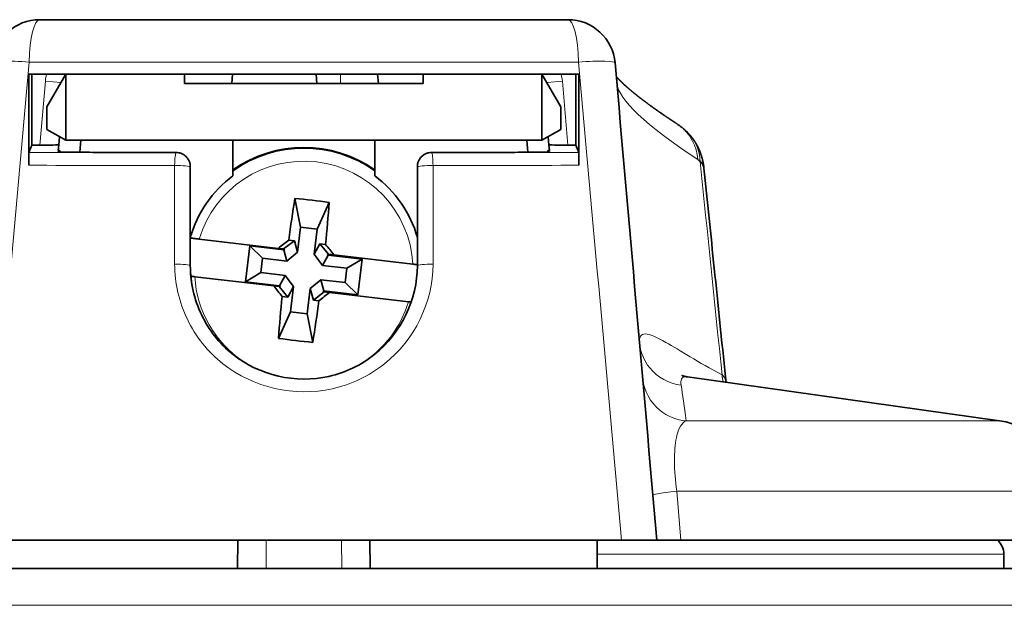
# Model space of a CAD drawing. Units: millimetres. Extents: x 12 to 414, y 2 to 288.
# Drawn here: x 155 to 176, y 269 to 282 of the extents above; entities that cross this region are included whole.
import ezdxf

# ---------------------------------------------------------------- set-up
doc = ezdxf.new("R2010")
doc.units = ezdxf.units.MM
doc.layers.add('1', color=7, linetype='Continuous', true_color=0xffffff)

msp = doc.modelspace()

# ---------------------------------------------------------------- linework, layer by layer
at = {"layer": '1', "color": 18, "linetype": 'Continuous', "lineweight": 35}
for p, q in [((166.471, 281.738), (155.303, 281.738)), ((155.073, 280.588), (166.701, 280.588)), ((155.137, 280.588), (155.137, 279.088)), ((155.854, 280.588), (155.454, 279.895)), ((158.362, 280.388), (158.362, 280.588)), ((163.412, 280.388), (158.362, 280.388)), ((159.38, 280.588), (159.362, 280.388)), ((161.162, 280.388), (161.145, 280.588)), ((162.462, 280.388), (162.445, 280.588)), ((163.412, 280.588), (163.412, 280.388)), ((165.92, 280.588), (166.32, 279.895)), ((166.637, 279.088), (166.637, 280.588)), ((155.454, 279.895), (155.454, 279.419)), ((166.32, 279.895), (166.32, 279.419)), ((155.454, 279.419), (155.854, 279.188)), ((166.32, 279.419), (165.92, 279.188)), ((168.792, 279.525), (168.785, 279.53)), ((155.706, 279.091), (155.721, 279.265)), ((165.92, 279.188), (155.854, 279.188)), ((156.173, 279.188), (156.151, 278.934)), ((159.387, 278.438), (159.387, 279.188)), ((162.387, 279.188), (162.387, 278.438)), ((165.623, 278.934), (165.601, 279.188)), ((166.053, 279.265), (166.069, 279.091)), ((169.032, 279.318), (169.027, 279.324)), ((155.074, 278.929), (155.137, 279.088)), ((155.137, 279.088), (155.304, 279.088)), ((155.693, 278.948), (155.692, 278.938)), ((155.693, 278.948), (155.73, 278.948)), ((155.706, 279.091), (155.695, 278.972)), ((155.731, 278.972), (155.695, 278.972)), ((155.73, 278.948), (155.731, 278.972)), ((155.73, 278.936), (155.73, 278.948)), ((166.043, 278.972), (166.079, 278.972)), ((166.044, 278.948), (166.043, 278.972)), ((166.044, 278.936), (166.044, 278.948)), ((166.081, 278.948), (166.044, 278.948)), ((166.079, 278.972), (166.069, 279.091)), ((166.082, 278.938), (166.081, 278.948)), ((166.47, 279.088), (166.637, 279.088)), ((166.701, 278.929), (166.637, 279.088)), ((160.699, 277.958), (160.817, 277.353)), ((161.422, 277.873), (161.167, 277.312)), ((160.817, 277.353), (160.755, 276.821)), ((161.167, 277.312), (160.817, 277.353)), ((161.104, 276.78), (161.167, 277.312)), ((158.675, 277.1), (160.343, 276.904)), ((160.687, 277.065), (160.457, 276.891)), ((160.687, 277.065), (160.567, 277.079)), ((160.755, 276.821), (160.687, 277.065)), ((159.745, 276.956), (159.656, 276.198)), ((160.463, 276.872), (159.745, 276.956)), ((160.01, 276.694), (159.745, 276.956)), ((160.343, 276.904), (160.457, 276.891)), ((160.458, 276.891), (160.482, 276.888)), ((160.482, 276.888), (160.463, 276.872)), ((160.463, 276.872), (160.53, 276.633)), ((161.227, 277.002), (161.104, 276.78)), ((161.347, 276.988), (161.227, 277.002)), ((161.227, 277.002), (161.41, 276.779)), ((160.01, 276.694), (159.975, 276.391)), ((160.53, 276.633), (160.01, 276.694)), ((160.53, 276.633), (160.755, 276.821)), ((161.104, 276.78), (161.28, 276.545)), ((161.28, 276.545), (161.4, 276.762)), ((161.4, 276.762), (161.385, 276.782)), ((161.385, 276.782), (161.41, 276.779)), ((162.118, 276.678), (161.4, 276.762)), ((161.41, 276.779), (161.524, 276.766)), ((163.192, 276.57), (161.524, 276.766)), ((162.118, 276.678), (161.799, 276.484)), ((162.029, 275.919), (162.118, 276.678)), ((161.799, 276.484), (161.28, 276.545)), ((161.764, 276.181), (161.799, 276.484)), ((158.582, 276.305), (160.25, 276.11)), ((159.656, 276.198), (159.975, 276.391)), ((159.975, 276.391), (160.494, 276.33)), ((160.494, 276.33), (160.374, 276.113)), ((160.67, 276.096), (160.494, 276.33)), ((161.245, 276.242), (161.019, 276.055)), ((161.245, 276.242), (161.764, 276.181)), ((161.311, 276.003), (161.245, 276.242)), ((159.656, 276.198), (160.374, 276.113)), ((160.364, 276.096), (160.25, 276.11)), ((160.389, 276.093), (160.364, 276.096)), ((160.547, 275.873), (160.364, 276.096)), ((160.374, 276.113), (160.389, 276.093)), ((160.547, 275.873), (160.67, 276.096)), ((160.67, 276.096), (160.608, 275.564)), ((160.957, 275.523), (161.019, 276.055)), ((161.019, 276.055), (161.088, 275.81)), ((161.764, 276.181), (162.029, 275.919)), ((160.428, 275.887), (160.547, 275.873)), ((161.088, 275.81), (161.317, 275.984)), ((161.088, 275.81), (161.207, 275.796)), ((161.292, 275.987), (161.311, 276.003)), ((161.317, 275.985), (161.292, 275.987)), ((161.311, 276.003), (162.029, 275.919)), ((161.431, 275.971), (161.317, 275.984)), ((163.099, 275.775), (161.431, 275.971)), ((160.352, 275.002), (160.608, 275.564)), ((160.608, 275.564), (160.957, 275.523)), ((161.075, 274.917), (160.957, 275.523)), ((168.994, 274.188), (168.996, 274.188)), ((175.596, 273.26), (168.996, 274.187)), ((167.602, 270.738), (154.172, 270.738)), ((159.492, 270.738), (159.487, 270.138)), ((162.287, 270.138), (162.282, 270.738)), ((176.887, 270.738), (168.855, 270.738)), ((167.087, 270.438), (167.087, 270.138)), ((175.687, 270.138), (175.687, 270.438)), ((180.337, 270.138), (151.437, 270.138))]:
    msp.add_line(p, q, dxfattribs=at)
at = {"layer": '1', "color": 8, "linetype": 'Continuous', "lineweight": 18}
for p, q in [((155.081, 280.842), (166.693, 280.842)), ((155.422, 280.44), (155.304, 279.088)), ((155.422, 280.44), (155.753, 280.411)), ((161.662, 280.388), (161.662, 280.588)), ((166.352, 280.44), (166.022, 280.411)), ((166.47, 279.088), (166.352, 280.44)), ((158.187, 278.931), (158.187, 278.924)), ((163.587, 278.924), (163.587, 278.931)), ((175.596, 273.26), (168.97, 273.26)), ((176.887, 271.774), (168.77, 271.774)), ((168.855, 270.738), (168.77, 271.774)), ((160.087, 270.138), (160.092, 270.738)), ((161.682, 270.738), (161.687, 270.138)), ((175.687, 270.438), (167.087, 270.438)), ((151.437, 269.359), (180.337, 269.359))]:
    msp.add_line(p, q, dxfattribs=at)
at = {"layer": '1', "color": 18, "linetype": 'Continuous', "lineweight": 35}
for centre, radius, start, end in [((155.303, 280.738), 1, 90, 175), ((166.471, 280.738), 1, 5, 90), ((160.887, 276.438), 2.6, 54.768, 125.238), ((160.887, 276.438), 2.5, 126.8699, 163.7787), ((160.887, 276.438), 2.5, 16.2213, 53.1301), ((175.387, 271.774), 1.5, 0, 82), ((175.287, 270.438), 0.4, 0, 48.5901)]:
    msp.add_arc(centre, radius, start, end, dxfattribs=at)
at = {"layer": '1', "color": 8, "linetype": 'Continuous', "lineweight": 18}
for centre, radius, start, end in [((156.02, 280.388), 0.6, 160.5288, 175), ((165.754, 280.388), 0.6, 5, 19.4712), ((160.887, 276.438), 2.578, 54.4136, 125.5811), ((160.887, 276.438), 2.309, 3.2862, 163.3323), ((160.887, 276.438), 2.309, 183.2862, 236.4915), ((160.887, 276.438), 2.309, 301.9629, 343.3323)]:
    msp.add_arc(centre, radius, start, end, dxfattribs=at)
for centre, major_axis, ratio, start_param, end_param in [((155.303, 280.738), (0, -1), 0.223853, 3.141593, 4.607669), ((166.471, 280.738), (0, 1), 0.223853, 4.817109, 6.283185), ((158.187, 278.624), (0.3, 0), 0.999962, 0, 1.570796), ((163.587, 278.624), (0.3, 0), 0.999962, 1.570796, 3.141593)]:
    msp.add_ellipse(centre, major_axis=major_axis, ratio=ratio, start_param=start_param, end_param=end_param, dxfattribs=at)
at = {"layer": '1', "color": 18, "linetype": 'Continuous', "lineweight": 35}
for centre, major_axis, ratio, start_param, end_param in [((155.304, 279.091), (0.402, 0), 0.008694, 4.711628, 6.282425), ((160.887, 279.149), (25.064, 0), 0.008727, 4.52, 4.604456), ((160.887, 279.149), (25.064, 0), 0.008727, 4.820322, 4.904778), ((166.47, 279.091), (-0.402, 0), 0.008694, 0.000761, 1.571557), ((161.224, 276.398), (0.581, 4.954), 0.147809, 1.267903, 1.45022), ((160.817, 275.841), (4.922, -0.577), 0.422618, 1.497267, 1.644325), ((160.55, 276.477), (-0.581, -4.954), 0.147809, 1.691372, 1.873689), ((160.776, 276.58), (3.938, 3.076), 0.104517, 1.542173, 1.599103), ((161.028, 276.55), (3.119, -3.904), 0.104517, 1.54249, 1.59942), ((160.746, 276.325), (-3.119, 3.904), 0.104517, 1.54249, 1.59942), ((161.224, 276.398), (0.581, 4.954), 0.147809, 1.691372, 1.873689), ((160.998, 276.295), (-3.938, -3.076), 0.104517, 1.542173, 1.599103), ((160.55, 276.477), (-0.581, -4.954), 0.147809, 1.267903, 1.45022), ((160.957, 277.034), (-4.922, 0.577), 0.422618, 1.497267, 1.644325)]:
    msp.add_ellipse(centre, major_axis=major_axis, ratio=ratio, start_param=start_param, end_param=end_param, dxfattribs=at)
at = {"layer": '1', "color": 8, "linetype": 'Continuous', "lineweight": 18}
for points in [[(154.172, 270.738), (154.475, 274.106), (154.778, 277.474), (155.081, 280.842)], [(155.081, 280.842), (154.864, 280.857), (154.467, 280.869), (154.309, 280.844), (154.307, 280.825)], [(167.467, 280.825), (167.465, 280.844), (167.307, 280.869), (166.91, 280.857), (166.693, 280.842)], [(166.693, 280.842), (166.997, 277.474), (167.3, 274.106), (167.602, 270.738)], [(167.505, 280.395), (167.534, 280.053), (168.114, 279.506), (169.214, 278.779)], [(158.187, 278.924), (157.14, 278.925), (156.099, 278.927), (155.074, 278.929)], [(166.701, 278.929), (165.675, 278.927), (164.634, 278.925), (163.587, 278.924)], [(158.156, 278.656), (158.157, 278.728), (158.164, 278.867), (158.179, 278.924), (158.187, 278.924)], [(163.587, 278.924), (163.595, 278.924), (163.61, 278.867), (163.617, 278.728), (163.618, 278.656)], [(169.266, 278.734), (169.42, 277.231), (169.575, 275.729), (169.729, 274.227)], [(155.072, 278.66), (156.089, 278.658), (157.119, 278.657), (158.156, 278.656)], [(158.487, 278.624), (158.487, 278.633), (158.413, 278.651), (158.239, 278.656), (158.156, 278.656)], [(158.156, 278.656), (158.156, 277.96), (158.156, 277.265), (158.156, 276.569)], [(163.618, 278.656), (163.535, 278.656), (163.362, 278.651), (163.287, 278.633), (163.287, 278.624)], [(163.618, 278.656), (164.655, 278.657), (165.685, 278.658), (166.702, 278.66)], [(163.618, 276.569), (163.618, 277.265), (163.618, 277.96), (163.618, 278.656)], [(158.487, 276.538), (158.487, 276.546), (158.413, 276.564), (158.239, 276.57), (158.156, 276.569)], [(163.287, 276.538), (163.287, 276.546), (163.361, 276.564), (163.535, 276.57), (163.618, 276.569)], [(169.796, 274.152), (169.783, 274.176), (169.76, 274.201), (169.729, 274.227)], [(169.749, 274.081), (169.739, 274.129), (169.732, 274.178), (169.729, 274.227)], [(169.806, 274.073), (169.802, 274.099), (169.798, 274.126), (169.796, 274.152)], [(168.97, 273.26), (168.934, 273.551), (168.894, 273.825), (168.862, 274.009)]]:
    msp.add_open_spline(points, degree=3, dxfattribs=at)
at = {"layer": '1', "color": 18, "linetype": 'Continuous', "lineweight": 35}
for points, degree in [([(168.349, 270.738), (168.055, 274.1), (167.761, 277.463), (167.467, 280.825)], 3), ([(169.214, 278.779), (169.231, 278.768), (169.248, 278.753), (169.266, 278.734)], 3), ([(169.266, 278.734), (169.313, 278.704), (169.339, 278.659), (169.345, 278.604)], 3), ([(158.487, 276.538), (158.487, 277.233), (158.487, 277.929), (158.487, 278.624)], 3), ([(163.287, 278.624), (163.287, 277.929), (163.287, 277.233), (163.287, 276.538)], 3), ([(160.457, 276.891), (160.458, 276.891)], 1), ([(161.41, 276.779), (161.41, 276.779)], 1), ([(160.364, 276.096), (160.364, 276.096)], 1), ([(161.317, 275.984), (161.317, 275.985)], 1), ([(169.81, 274.099), (169.808, 274.12), (169.803, 274.138), (169.796, 274.152)], 3)]:
    msp.add_open_spline(points, degree=degree, dxfattribs=at)
for points, weights in [([(155.073, 280.588), (155.073, 279.759), (155.073, 278.925)], [4.38634596181, 4.37432515204, 4.36228570351]), ([(155.854, 279.188), (155.854, 279.89), (155.854, 280.588)], [4.66120954117, 4.6729963612, 4.68476755347]), ([(165.92, 280.588), (165.92, 279.89), (165.92, 279.188)], [4.68476755347, 4.6729963612, 4.66120954117]), ([(166.701, 280.588), (166.701, 279.759), (166.702, 278.925)], [4.38634596181, 4.37432515204, 4.36228570351]), ([(155.072, 278.66), (155.073, 278.792), (155.073, 278.925)], [4.35848066815, 4.36038341849, 4.36228570351]), ([(166.702, 278.66), (166.702, 278.792), (166.702, 278.925)], [4.35848066815, 4.36038341849, 4.36228570351])]:
    msp.add_rational_spline(points, weights, degree=2, dxfattribs=at)
for points, knots in [([(168.786, 279.529), (168.781, 279.532), (168.772, 279.538), (168.759, 279.547), (168.747, 279.555), (168.735, 279.562), (168.724, 279.57), (168.714, 279.576), (168.705, 279.582), (168.697, 279.588), (168.689, 279.593), (168.681, 279.598), (168.674, 279.603), (168.668, 279.607), (168.662, 279.61), (168.657, 279.614), (168.653, 279.617), (168.649, 279.62), (168.645, 279.622), (168.642, 279.624), (168.64, 279.626), (168.636, 279.628), (168.632, 279.631), (168.626, 279.635), (168.621, 279.638), (168.614, 279.643), (168.608, 279.647), (168.6, 279.652), (168.593, 279.657), (168.582, 279.664), (168.57, 279.672), (168.556, 279.682), (168.541, 279.692), (168.527, 279.702), (168.515, 279.71), (168.506, 279.716), (168.5, 279.72), (168.495, 279.723), (168.491, 279.726), (168.487, 279.729), (168.483, 279.731), (168.48, 279.733), (168.477, 279.736), (168.474, 279.738), (168.47, 279.74), (168.467, 279.743), (168.462, 279.746), (168.458, 279.749), (168.452, 279.752), (168.447, 279.756), (168.433, 279.766), (168.418, 279.776), (168.404, 279.786), (168.397, 279.791), (168.39, 279.795), (168.384, 279.8), (168.378, 279.804), (168.372, 279.808), (168.367, 279.812), (168.363, 279.815), (168.359, 279.818), (168.356, 279.82), (168.353, 279.822), (168.35, 279.824), (168.347, 279.826), (168.343, 279.829), (168.338, 279.832), (168.334, 279.835), (168.328, 279.839), (168.322, 279.844), (168.315, 279.849), (168.308, 279.854), (168.301, 279.859), (168.294, 279.864), (168.288, 279.868), (168.282, 279.872), (168.277, 279.876), (168.272, 279.879), (168.267, 279.883), (168.262, 279.886), (168.257, 279.89), (168.253, 279.893), (168.25, 279.895), (168.247, 279.897), (168.245, 279.899), (168.243, 279.9), (168.241, 279.901), (168.239, 279.903), (168.237, 279.904), (168.235, 279.906), (168.232, 279.908), (168.229, 279.91), (168.225, 279.913), (168.221, 279.916), (168.214, 279.921), (168.206, 279.927), (168.195, 279.935), (168.183, 279.943), (168.172, 279.951), (168.162, 279.959), (168.151, 279.967), (168.142, 279.974), (168.132, 279.981), (168.123, 279.988), (168.114, 279.994), (168.107, 280), (168.102, 280.004), (168.098, 280.006), (168.094, 280.009), (168.091, 280.012), (168.087, 280.015), (168.084, 280.017), (168.08, 280.02), (168.077, 280.022), (168.073, 280.025), (168.069, 280.028), (168.066, 280.031), (168.063, 280.033), (168.061, 280.035), (168.059, 280.036), (168.057, 280.038), (168.055, 280.039), (168.053, 280.041), (168.05, 280.043), (168.047, 280.045), (168.044, 280.047), (168.041, 280.05), (168.037, 280.053), (168.033, 280.056), (168.028, 280.06), (168.022, 280.064), (168.015, 280.069), (168.009, 280.074), (168.003, 280.078), (167.997, 280.083), (167.992, 280.088), (167.986, 280.092), (167.981, 280.096), (167.975, 280.1), (167.97, 280.104), (167.964, 280.109), (167.958, 280.114), (167.951, 280.119), (167.944, 280.124), (167.937, 280.13), (167.93, 280.136), (167.921, 280.143), (167.912, 280.15), (167.903, 280.157), (167.894, 280.165), (167.885, 280.172), (167.877, 280.178), (167.87, 280.184), (167.863, 280.19), (167.857, 280.195), (167.851, 280.2), (167.844, 280.205), (167.839, 280.21), (167.834, 280.214), (167.829, 280.217), (167.825, 280.221), (167.822, 280.224), (167.818, 280.227), (167.814, 280.23), (167.809, 280.235), (167.802, 280.24), (167.796, 280.245), (167.789, 280.251), (167.783, 280.256), (167.777, 280.262), (167.771, 280.266), (167.766, 280.271), (167.761, 280.275), (167.757, 280.279), (167.752, 280.283), (167.748, 280.286), (167.745, 280.289), (167.742, 280.292), (167.739, 280.294), (167.736, 280.297), (167.732, 280.3), (167.728, 280.304), (167.723, 280.308), (167.717, 280.313), (167.712, 280.318), (167.708, 280.322), (167.704, 280.325), (167.7, 280.328), (167.697, 280.332), (167.693, 280.335), (167.689, 280.338), (167.685, 280.342), (167.682, 280.345), (167.678, 280.348), (167.675, 280.351), (167.672, 280.354), (167.669, 280.356), (167.667, 280.359), (167.664, 280.362), (167.66, 280.364), (167.657, 280.367), (167.654, 280.37), (167.651, 280.373), (167.648, 280.376), (167.646, 280.378), (167.644, 280.38), (167.642, 280.381), (167.64, 280.383), (167.638, 280.385), (167.636, 280.387), (167.633, 280.39), (167.63, 280.393), (167.627, 280.395), (167.625, 280.398), (167.622, 280.4), (167.62, 280.403), (167.617, 280.405), (167.615, 280.407), (167.613, 280.409), (167.611, 280.411), (167.609, 280.413), (167.607, 280.415), (167.605, 280.417), (167.603, 280.419), (167.601, 280.421), (167.599, 280.422), (167.598, 280.424), (167.596, 280.425), (167.595, 280.426), (167.594, 280.428), (167.593, 280.429), (167.591, 280.431), (167.589, 280.432), (167.588, 280.434), (167.586, 280.436), (167.584, 280.437), (167.582, 280.439), (167.581, 280.441), (167.58, 280.442), (167.578, 280.443), (167.577, 280.444), (167.576, 280.445), (167.575, 280.446), (167.573, 280.448), (167.572, 280.45), (167.57, 280.452), (167.567, 280.454), (167.565, 280.457), (167.562, 280.459), (167.56, 280.461), (167.558, 280.464), (167.555, 280.467), (167.552, 280.47), (167.55, 280.472), (167.547, 280.475), (167.544, 280.478), (167.542, 280.48), (167.54, 280.483), (167.537, 280.485), (167.535, 280.487), (167.533, 280.49), (167.532, 280.491), (167.53, 280.493), (167.529, 280.494), (167.528, 280.495), (167.527, 280.497), (167.525, 280.498), (167.524, 280.5), (167.523, 280.501), (167.522, 280.502), (167.521, 280.503), (167.52, 280.505), (167.519, 280.506), (167.518, 280.507), (167.516, 280.508), (167.515, 280.509), (167.514, 280.511), (167.513, 280.512), (167.511, 280.514), (167.51, 280.515), (167.509, 280.516), (167.508, 280.517), (167.508, 280.518), (167.507, 280.519), (167.506, 280.52), (167.505, 280.521), (167.504, 280.522), (167.503, 280.523), (167.502, 280.524), (167.501, 280.525), (167.5, 280.526), (167.499, 280.527), (167.499, 280.528), (167.498, 280.529), (167.498, 280.529), (167.497, 280.53), (167.497, 280.53), (167.496, 280.531), (167.496, 280.532), (167.495, 280.532), (167.494, 280.533), (167.493, 280.534), (167.493, 280.535), (167.492, 280.535)], [0, 0, 0, 0, 0.006567, 0.01283, 0.01879, 0.024444, 0.029795, 0.034842, 0.039322, 0.043532, 0.047471, 0.05114, 0.054539, 0.057667, 0.060526, 0.063114, 0.065431, 0.067479, 0.069227, 0.070714, 0.071978, 0.073238, 0.075887, 0.078661, 0.081561, 0.084683, 0.088111, 0.091845, 0.095885, 0.100231, 0.107604, 0.115093, 0.122683, 0.130374, 0.138165, 0.141443, 0.144449, 0.147182, 0.149642, 0.151829, 0.153712, 0.155332, 0.156831, 0.158583, 0.160447, 0.162546, 0.164878, 0.167444, 0.170244, 0.173277, 0.176408, 0.193436, 0.197193, 0.200935, 0.204661, 0.208371, 0.21193, 0.215161, 0.218064, 0.220637, 0.222664, 0.224426, 0.225947, 0.227616, 0.229571, 0.231771, 0.234247, 0.237, 0.240029, 0.243996, 0.24813, 0.25223, 0.256294, 0.260323, 0.264317, 0.267398, 0.270458, 0.273497, 0.276515, 0.279507, 0.282305, 0.284826, 0.286612, 0.288227, 0.28967, 0.290942, 0.292043, 0.292991, 0.294054, 0.295544, 0.297303, 0.299332, 0.301631, 0.304199, 0.307031, 0.313785, 0.320325, 0.32764, 0.334667, 0.341415, 0.347893, 0.354102, 0.360082, 0.365899, 0.372079, 0.377975, 0.380212, 0.382444, 0.384946, 0.387767, 0.389826, 0.392026, 0.394369, 0.396853, 0.39948, 0.402081, 0.404277, 0.406219, 0.407909, 0.409346, 0.41053, 0.411809, 0.413288, 0.415008, 0.416967, 0.419166, 0.42156, 0.424185, 0.427031, 0.429881, 0.434752, 0.439347, 0.443665, 0.447705, 0.452119, 0.4563, 0.460299, 0.464117, 0.467858, 0.471795, 0.475942, 0.480745, 0.485791, 0.49095, 0.496187, 0.501503, 0.508397, 0.515408, 0.522534, 0.529698, 0.536627, 0.543297, 0.549737, 0.554695, 0.559579, 0.56446, 0.569649, 0.57518, 0.578949, 0.582548, 0.585924, 0.589077, 0.592007, 0.594854, 0.600127, 0.605643, 0.611328, 0.617115, 0.623006, 0.629083, 0.633547, 0.638122, 0.642801, 0.64731, 0.651505, 0.655386, 0.658216, 0.660942, 0.663872, 0.66703, 0.670417, 0.674029, 0.679505, 0.684876, 0.690142, 0.695183, 0.698931, 0.702492, 0.706049, 0.709792, 0.713795, 0.717924, 0.721877, 0.725616, 0.729143, 0.731873, 0.734808, 0.737955, 0.741313, 0.744796, 0.748307, 0.751847, 0.755342, 0.758538, 0.761414, 0.76345, 0.765505, 0.767718, 0.770088, 0.772615, 0.776194, 0.779694, 0.78305, 0.78626, 0.789325, 0.792393, 0.795678, 0.798063, 0.800551, 0.803143, 0.805838, 0.808636, 0.811426, 0.814014, 0.816395, 0.818569, 0.820536, 0.822297, 0.823862, 0.825502, 0.827331, 0.829349, 0.831557, 0.834073, 0.836617, 0.839002, 0.841229, 0.843297, 0.845208, 0.846716, 0.848143, 0.849713, 0.851468, 0.853406, 0.856222, 0.859348, 0.862467, 0.866356, 0.869913, 0.873205, 0.87662, 0.880928, 0.885454, 0.889838, 0.894003, 0.898025, 0.902191, 0.90589, 0.909658, 0.913254, 0.916652, 0.919878, 0.921794, 0.92385, 0.926046, 0.928383, 0.930859, 0.933406, 0.935778, 0.937954, 0.939935, 0.941728, 0.943556, 0.945519, 0.947616, 0.949849, 0.952462, 0.955194, 0.957768, 0.960134, 0.962293, 0.964076, 0.965687, 0.967292, 0.969096, 0.9711, 0.973304, 0.975707, 0.977736, 0.979789, 0.981665, 0.983356, 0.984863, 0.986187, 0.987326, 0.988291, 0.989331, 0.990555, 0.991963, 0.993555, 0.995332, 0.997293, 1, 1, 1, 1]), ([(169.027, 279.323), (169.025, 279.326), (169.02, 279.331), (169.013, 279.338), (169.008, 279.344), (169.003, 279.349), (168.999, 279.353), (168.995, 279.357), (168.992, 279.361), (168.981, 279.371), (168.964, 279.388), (168.941, 279.409), (168.922, 279.425), (168.907, 279.438), (168.896, 279.447), (168.885, 279.456), (168.873, 279.466), (168.86, 279.476), (168.845, 279.487), (168.833, 279.495), (168.824, 279.502), (168.818, 279.506), (168.81, 279.512), (168.8, 279.518), (168.793, 279.523), (168.789, 279.525)], [0, 0, 0, 0, 0.038225, 0.070227, 0.09598, 0.116134, 0.135255, 0.154205, 0.172986, 0.191619, 0.305669, 0.403432, 0.497823, 0.544712, 0.590878, 0.6364, 0.682134, 0.73108, 0.791145, 0.850761, 0.868736, 0.892231, 0.921921, 0.957834, 1, 1, 1, 1]), ([(169.345, 278.604), (169.344, 278.608), (169.343, 278.617), (169.342, 278.628), (169.341, 278.636), (169.34, 278.642), (169.34, 278.646), (169.339, 278.651), (169.338, 278.657), (169.337, 278.663), (169.336, 278.67), (169.335, 278.677), (169.334, 278.683), (169.333, 278.691), (169.331, 278.7), (169.33, 278.708), (169.328, 278.716), (169.327, 278.722), (169.326, 278.729), (169.324, 278.737), (169.322, 278.745), (169.321, 278.752), (169.319, 278.76), (169.317, 278.768), (169.315, 278.776), (169.313, 278.786), (169.311, 278.795), (169.309, 278.802), (169.307, 278.808), (169.306, 278.814), (169.304, 278.821), (169.302, 278.828), (169.299, 278.837), (169.296, 278.847), (169.292, 278.859), (169.289, 278.872), (169.285, 278.884), (169.28, 278.897), (169.275, 278.91), (169.271, 278.922), (169.268, 278.931), (169.264, 278.94), (169.261, 278.95), (169.257, 278.959), (169.254, 278.966), (169.251, 278.973), (169.248, 278.981), (169.244, 278.99), (169.24, 278.999), (169.236, 279.007), (169.232, 279.016), (169.228, 279.024), (169.224, 279.033), (169.22, 279.041), (169.217, 279.048), (169.214, 279.053), (169.212, 279.058), (169.208, 279.065), (169.203, 279.075), (169.197, 279.086), (169.191, 279.097), (169.185, 279.107), (169.179, 279.118), (169.172, 279.129), (169.166, 279.14), (169.16, 279.149), (169.156, 279.156), (169.151, 279.163), (169.146, 279.171), (169.141, 279.179), (169.136, 279.187), (169.131, 279.193), (169.127, 279.199), (169.123, 279.205), (169.118, 279.212), (169.112, 279.221), (169.105, 279.231), (169.098, 279.24), (169.092, 279.248), (169.087, 279.254), (169.082, 279.26), (169.077, 279.266), (169.072, 279.272), (169.066, 279.279), (169.061, 279.286), (169.056, 279.291), (169.052, 279.295), (169.048, 279.3), (169.043, 279.306), (169.037, 279.313), (169.032, 279.318), (169.029, 279.321)], [0, 0, 0, 0, 0.01866, 0.033729, 0.043896, 0.051285, 0.056605, 0.062931, 0.070618, 0.079568, 0.087969, 0.097546, 0.105464, 0.115286, 0.127557, 0.139589, 0.148963, 0.156724, 0.166059, 0.177078, 0.18765, 0.19697, 0.206295, 0.2162, 0.227959, 0.241489, 0.253697, 0.263083, 0.269472, 0.276663, 0.285982, 0.297105, 0.306949, 0.320382, 0.336582, 0.356164, 0.369187, 0.38549, 0.40841, 0.421803, 0.432795, 0.444287, 0.457516, 0.470571, 0.480606, 0.48866, 0.498954, 0.512014, 0.524712, 0.535732, 0.54635, 0.55917, 0.57085, 0.582423, 0.591773, 0.598877, 0.604511, 0.61199, 0.627751, 0.645642, 0.660487, 0.673298, 0.688309, 0.705575, 0.723398, 0.733964, 0.743284, 0.753712, 0.765887, 0.777442, 0.78968, 0.799579, 0.807042, 0.816757, 0.826737, 0.839597, 0.855417, 0.87079, 0.882316, 0.891908, 0.90049, 0.90951, 0.919641, 0.932324, 0.942002, 0.950664, 0.95802, 0.964399, 0.97309, 0.984951, 1, 1, 1, 1]), ([(155.074, 278.929), (155.073, 278.929), (155.073, 278.927), (155.073, 278.922), (155.073, 278.919), (155.073, 278.914), (155.073, 278.912), (155.073, 278.902), (155.073, 278.894), (155.073, 278.88), (155.073, 278.875), (155.073, 278.864), (155.073, 278.858), (155.073, 278.84), (155.073, 278.826), (155.073, 278.805), (155.073, 278.797), (155.073, 278.782), (155.073, 278.774), (155.073, 278.749), (155.073, 278.732), (155.072, 278.697), (155.072, 278.679), (155.072, 278.66)], [0, 0, 0, 0, 0.125, 0.125, 0.1875, 0.1875, 0.25, 0.25, 0.375, 0.375, 0.4375, 0.4375, 0.5, 0.5, 0.625, 0.625, 0.6875, 0.6875, 0.75, 0.75, 0.875, 0.875, 1, 1, 1, 1]), ([(155.692, 278.938), (155.692, 278.938), (155.695, 278.938), (155.705, 278.937), (155.712, 278.937), (155.731, 278.936), (155.743, 278.936), (155.764, 278.936), (155.772, 278.936), (155.788, 278.936), (155.796, 278.935), (155.824, 278.935), (155.844, 278.935), (155.876, 278.935), (155.888, 278.935), (155.911, 278.935), (155.923, 278.934), (155.96, 278.934), (155.986, 278.934), (156.039, 278.934), (156.066, 278.934), (156.095, 278.934)], [0, 0, 0, 0, 0.125, 0.125, 0.25, 0.25, 0.375, 0.375, 0.4375, 0.4375, 0.5, 0.5, 0.625, 0.625, 0.6875, 0.6875, 0.75, 0.75, 0.875, 0.875, 1, 1, 1, 1]), ([(158.487, 278.631), (158.487, 278.65), (158.485, 278.67), (158.479, 278.699), (158.477, 278.708), (158.471, 278.727), (158.468, 278.737), (158.457, 278.764), (158.447, 278.781), (158.431, 278.806), (158.425, 278.813), (158.413, 278.829), (158.406, 278.836), (158.385, 278.857), (158.37, 278.869), (158.346, 278.886), (158.337, 278.891), (158.32, 278.9), (158.302, 278.908), (158.284, 278.915), (158.265, 278.921), (158.256, 278.923), (158.227, 278.929), (158.207, 278.931), (158.187, 278.931)], [0, 0, 0, 0, 0.125, 0.125, 0.1875, 0.1875, 0.25, 0.25, 0.375, 0.375, 0.4375, 0.4375, 0.5, 0.5, 0.625, 0.625, 0.6875, 0.6875, 0.75, 0.8125, 0.8125, 0.875, 0.875, 1, 1, 1, 1]), ([(163.587, 278.931), (163.567, 278.931), (163.548, 278.929), (163.519, 278.923), (163.509, 278.921), (163.491, 278.915), (163.481, 278.912), (163.454, 278.901), (163.437, 278.891), (163.412, 278.875), (163.405, 278.869), (163.389, 278.857), (163.382, 278.85), (163.361, 278.829), (163.349, 278.814), (163.332, 278.79), (163.327, 278.781), (163.318, 278.764), (163.31, 278.746), (163.303, 278.728), (163.297, 278.709), (163.295, 278.699), (163.289, 278.67), (163.287, 278.65), (163.287, 278.631)], [0, 0, 0, 0, 0.125, 0.125, 0.1875, 0.1875, 0.25, 0.25, 0.375, 0.375, 0.4375, 0.4375, 0.5, 0.5, 0.625, 0.625, 0.6875, 0.6875, 0.75, 0.8125, 0.8125, 0.875, 0.875, 1, 1, 1, 1]), ([(165.679, 278.934), (165.708, 278.934), (165.735, 278.934), (165.788, 278.934), (165.814, 278.934), (165.864, 278.935), (165.887, 278.935), (165.92, 278.935), (165.93, 278.935), (165.95, 278.935), (165.96, 278.935), (165.987, 278.936), (166.003, 278.936), (166.024, 278.936), (166.031, 278.936), (166.042, 278.936), (166.048, 278.937), (166.062, 278.937), (166.07, 278.937), (166.079, 278.938), (166.082, 278.938), (166.082, 278.938)], [0, 0, 0, 0, 0.125, 0.125, 0.25, 0.25, 0.375, 0.375, 0.4375, 0.4375, 0.5, 0.5, 0.625, 0.625, 0.6875, 0.6875, 0.75, 0.75, 0.875, 0.875, 1, 1, 1, 1]), ([(166.702, 278.66), (166.702, 278.679), (166.702, 278.697), (166.702, 278.723), (166.702, 278.731), (166.702, 278.749), (166.702, 278.757), (166.702, 278.782), (166.702, 278.797), (166.701, 278.819), (166.701, 278.826), (166.701, 278.839), (166.701, 278.846), (166.701, 278.864), (166.701, 278.875), (166.701, 278.894), (166.701, 278.902), (166.701, 278.915), (166.701, 278.92), (166.701, 278.925), (166.701, 278.926), (166.701, 278.928), (166.701, 278.929), (166.701, 278.929)], [0, 0, 0, 0, 0.125, 0.125, 0.1875, 0.1875, 0.25, 0.25, 0.375, 0.375, 0.4375, 0.4375, 0.5, 0.5, 0.625, 0.625, 0.75, 0.75, 0.875, 0.875, 0.9375, 0.9375, 1, 1, 1, 1]), ([(169.81, 274.097), (169.807, 274.126), (169.725, 274.921), (169.57, 276.423), (169.417, 277.895), (169.344, 278.602)], [0, 0, 0, 0, 0.01925, 0.529498, 1, 1, 1, 1]), ([(158.487, 277.122), (158.487, 277.122), (158.488, 277.122), (158.493, 277.121), (158.498, 277.121), (158.508, 277.12), (158.513, 277.119), (158.54, 277.116), (158.564, 277.113), (158.603, 277.108), (158.617, 277.107), (158.646, 277.103), (158.66, 277.102), (158.675, 277.1)], [0, 0, 0, 0, 0.008528, 0.008528, 0.107675, 0.107675, 0.206823, 0.206823, 0.603411, 0.603411, 0.801706, 0.801706, 1, 1, 1, 1]), ([(158.532, 276.074), (158.517, 276.149), (158.506, 276.225), (158.491, 276.38), (158.487, 276.458), (158.487, 276.538)], [0, 0, 0, 0, 0.495713, 0.495713, 1, 1, 1, 1]), ([(163.287, 276.538), (163.287, 275.823), (162.773, 274.762), (161.101, 273.952), (159.559, 274.305), (158.649, 275.472), (158.487, 276.18), (158.487, 276.538)], [0, 0, 0, 0, 0.285714, 0.428571, 0.714286, 0.857143, 1, 1, 1, 1]), ([(163.192, 276.57), (163.222, 276.566), (163.251, 276.563), (163.28, 276.56), (163.284, 276.559), (163.287, 276.559)], [0, 0, 0, 0, 0.88004, 0.88004, 1, 1, 1, 1]), ([(158.582, 276.305), (158.552, 276.309), (158.524, 276.312), (158.497, 276.315), (158.497, 276.315), (158.497, 276.315)], [0, 0, 0, 0, 0.999995, 0.999995, 1, 1, 1, 1]), ([(163.16, 275.768), (163.154, 275.769), (163.149, 275.77), (163.129, 275.772), (163.114, 275.774), (163.099, 275.775)], [0, 0, 0, 0, 0.289269, 0.289269, 1, 1, 1, 1]), ([(159.184, 274.846), (159.13, 274.901), (159.079, 274.958), (159.017, 275.033), (159.005, 275.048), (158.989, 275.068), (158.986, 275.073), (158.982, 275.077)], [0, 0, 0, 0, 0.752495, 0.752495, 0.94436, 0.94436, 1, 1, 1, 1]), ([(159.523, 274.563), (159.467, 274.602), (159.35, 274.69), (159.242, 274.788), (159.187, 274.844), (159.186, 274.844)], [0, 0, 0, 0, 0.461435, 0.995195, 1, 1, 1, 1]), ([(168.994, 274.188), (168.992, 274.188), (168.989, 274.189), (168.985, 274.189), (168.981, 274.19), (168.978, 274.191), (168.976, 274.191), (168.974, 274.191), (168.973, 274.191), (168.972, 274.192), (168.97, 274.192), (168.969, 274.192), (168.966, 274.193), (168.964, 274.193), (168.962, 274.193), (168.959, 274.194), (168.956, 274.195), (168.953, 274.195), (168.951, 274.196), (168.948, 274.196), (168.946, 274.197), (168.944, 274.197), (168.942, 274.198), (168.941, 274.198), (168.939, 274.198), (168.938, 274.198), (168.937, 274.199), (168.935, 274.199), (168.934, 274.199), (168.932, 274.2), (168.93, 274.2), (168.928, 274.201), (168.926, 274.201), (168.924, 274.202), (168.921, 274.203), (168.919, 274.203), (168.918, 274.204), (168.916, 274.204), (168.915, 274.204), (168.914, 274.205), (168.912, 274.205), (168.911, 274.205), (168.909, 274.206), (168.907, 274.206), (168.906, 274.207), (168.904, 274.208), (168.902, 274.208), (168.901, 274.209), (168.899, 274.209), (168.898, 274.209), (168.897, 274.21), (168.896, 274.21), (168.895, 274.211), (168.893, 274.211), (168.892, 274.211), (168.891, 274.212), (168.89, 274.212), (168.889, 274.212), (168.887, 274.213), (168.886, 274.213), (168.884, 274.214), (168.883, 274.214), (168.882, 274.215), (168.882, 274.215), (168.881, 274.215), (168.88, 274.216), (168.88, 274.216), (168.88, 274.216), (168.879, 274.216), (168.879, 274.216), (168.879, 274.216), (168.879, 274.216), (168.879, 274.216), (168.879, 274.216), (168.879, 274.216), (168.879, 274.216)], [0, 0, 0, 0, 0.018961, 0.035621, 0.049981, 0.062038, 0.071651, 0.079037, 0.084196, 0.088011, 0.092116, 0.101134, 0.111414, 0.121659, 0.132913, 0.145504, 0.159701, 0.172216, 0.185752, 0.198945, 0.210788, 0.221282, 0.230275, 0.237966, 0.244356, 0.249755, 0.257682, 0.266481, 0.276152, 0.286694, 0.298213, 0.31108, 0.325327, 0.340734, 0.355739, 0.368976, 0.380446, 0.390147, 0.398994, 0.408941, 0.420051, 0.432325, 0.445772, 0.460653, 0.477089, 0.495062, 0.511409, 0.525772, 0.538149, 0.54854, 0.557009, 0.574037, 0.591499, 0.609412, 0.621201, 0.634736, 0.650016, 0.667004, 0.692779, 0.719816, 0.747742, 0.773929, 0.797867, 0.82123, 0.843542, 0.864869, 0.885988, 0.907297, 0.928777, 0.943033, 0.956968, 0.970587, 0.984091, 0.997594, 1, 1, 1, 1]), ([(169.814, 274.072), (169.814, 274.073), (169.813, 274.078), (169.812, 274.087), (169.811, 274.095), (169.81, 274.099)], [0, 0, 0, 0, 0.087465, 0.507114, 1, 1, 1, 1]), ([(167.087, 270.738), (167.087, 270.735), (167.087, 270.731), (167.087, 270.71), (167.087, 270.69), (167.087, 270.657), (167.087, 270.646), (167.087, 270.623), (167.087, 270.61), (167.087, 270.573), (167.087, 270.547), (167.087, 270.507), (167.087, 270.493), (167.087, 270.466), (167.087, 270.452), (167.087, 270.438)], [0, 0, 0, 0, 0.045403, 0.045403, 0.284052, 0.284052, 0.403377, 0.403377, 0.522701, 0.522701, 0.761351, 0.761351, 0.880675, 0.880675, 1, 1, 1, 1]), ([(167.602, 270.738), (167.656, 270.738), (167.707, 270.738), (167.807, 270.738), (167.855, 270.738), (167.912, 270.738), (167.924, 270.738), (167.946, 270.738), (167.979, 270.738), (168.01, 270.738), (168.07, 270.738), (168.107, 270.738), (168.149, 270.738), (168.158, 270.738), (168.173, 270.738), (168.196, 270.738), (168.217, 270.738), (168.256, 270.738), (168.278, 270.738), (168.3, 270.738), (168.304, 270.738), (168.312, 270.738), (168.323, 270.738), (168.331, 270.738), (168.345, 270.738), (168.349, 270.738), (168.349, 270.738)], [0, 0, 0, 0, 0.125091, 0.125091, 0.250182, 0.250182, 0.281455, 0.281455, 0.312728, 0.375273, 0.375273, 0.500365, 0.500365, 0.531637, 0.531637, 0.56291, 0.625456, 0.625456, 0.750547, 0.750547, 0.78182, 0.78182, 0.813092, 0.875638, 0.875638, 1, 1, 1, 1]), ([(168.349, 270.738), (168.349, 270.738), (168.352, 270.738), (168.364, 270.738), (168.373, 270.738), (168.39, 270.738), (168.396, 270.738), (168.411, 270.738), (168.418, 270.738), (168.444, 270.738), (168.483, 270.738), (168.532, 270.738), (168.572, 270.738), (168.586, 270.738), (168.616, 270.738), (168.631, 270.738), (168.677, 270.738), (168.71, 270.738), (168.762, 270.738), (168.78, 270.738), (168.817, 270.738), (168.836, 270.738), (168.855, 270.738)], [0, 0, 0, 0, 0.125244, 0.125244, 0.250209, 0.250209, 0.312692, 0.312692, 0.375174, 0.375174, 0.50014, 0.625105, 0.625105, 0.687587, 0.687587, 0.75007, 0.75007, 0.875035, 0.875035, 0.937517, 0.937517, 1, 1, 1, 1])]:
    msp.add_open_spline(points, degree=3, knots=knots, dxfattribs=at)
at = {"layer": '1', "color": 8, "linetype": 'Continuous', "lineweight": 18}
for points, knots in [([(169.214, 278.779), (169.198, 279.063), (169.045, 279.348), (168.805, 279.517), (168.792, 279.525)], [0, 0, 0, 0, 0.948109, 1, 1, 1, 1]), ([(169.266, 278.734), (169.259, 278.937), (169.18, 279.148), (169.042, 279.308), (169.032, 279.318)], [0, 0, 0, 0, 0.935553, 1, 1, 1, 1]), ([(158.156, 276.569), (158.156, 276.167), (158.341, 275.37), (159.376, 274.058), (161.131, 273.661), (163.032, 274.571), (163.618, 275.765), (163.618, 276.569)], [0, 0, 0, 0, 0.142857, 0.285714, 0.571429, 0.714286, 1, 1, 1, 1]), ([(169.729, 274.227), (169.229, 274.497), (168.561, 274.921), (168.055, 275.163), (167.974, 275.024), (167.984, 274.913)], [0, 0, 0, 0, 0.428571, 0.714286, 1, 1, 1, 1]), ([(167.984, 274.913), (168.001, 274.719), (168.177, 274.278), (168.604, 274.04), (168.862, 274.009)], [0, 0, 0, 0, 0.428571, 1, 1, 1, 1]), ([(168.05, 274.163), (168.073, 273.898), (168.312, 273.454), (168.769, 273.275), (168.97, 273.26)], [0, 0, 0, 0, 0.571429, 1, 1, 1, 1]), ([(168.862, 274.009), (168.843, 274.121), (168.876, 274.198), (168.983, 274.19), (168.994, 274.188)], [0, 0, 0, 0, 0.899578, 1, 1, 1, 1]), ([(168.77, 271.774), (168.74, 271.989), (168.707, 272.427), (168.757, 273.026), (168.878, 273.222), (168.97, 273.26)], [0, 0, 0, 0, 0.285714, 0.571429, 1, 1, 1, 1]), ([(168.266, 271.687), (168.266, 271.695), (168.345, 271.719), (168.595, 271.754), (168.77, 271.774)], [0, 0, 0, 0, 0.428571, 1, 1, 1, 1])]:
    msp.add_open_spline(points, degree=3, knots=knots, dxfattribs=at)

doc.saveas('drawing.dxf')
